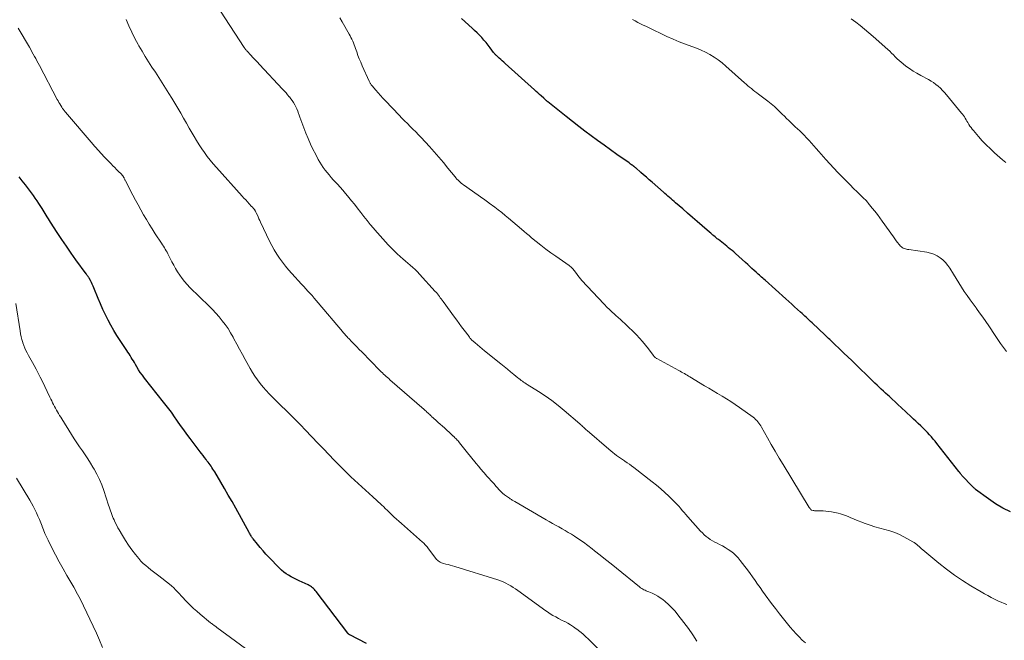
# Model space of a CAD drawing. Units: feet. Extents: x 1924990 to 1930026, y 545000 to 550000.
# Drawn here: x 1927087 to 1927313, y 545918 to 546060 of the extents above; entities that cross this region are included whole.
import ezdxf

# ---------------------------------------------------------------- set-up
doc = ezdxf.new("R2010")
doc.units = ezdxf.units.FT
doc.header["$LTSCALE"] = 100
doc.header["$MEASUREMENT"] = 0
doc.layers.add('CONTOUR INDEX', color=32, linetype='Continuous', lineweight=25)
doc.layers.add('CONTOUR INTERMEDIATE', color=40, linetype='Continuous', lineweight=15)

msp = doc.modelspace()

# ---------------------------------------------------------------- linework, layer by layer
at = {"layer": 'CONTOUR INDEX', "flags": 128}
for points, elevation in [([(1927314.25, 545947.06), (1927312.49, 545947.91), (1927310.82, 545948.91), (1927309.2, 545950.02), (1927306.27, 545952.22), (1927306.16, 545952.3), (1927306.05, 545952.39), (1927305.95, 545952.49), (1927305.85, 545952.59), (1927305.75, 545952.69), (1927305.65, 545952.79), (1927305.55, 545952.89), (1927305.45, 545952.99), (1927303.17, 545955.34), (1927303.09, 545955.44), (1927303, 545955.53), (1927302.92, 545955.63), (1927302.84, 545955.74), (1927302.78, 545955.83), (1927302.73, 545955.89), (1927302.69, 545955.95), (1927302.65, 545956.01), (1927302.61, 545956.07), (1927302.57, 545956.13), (1927302.53, 545956.19), (1927302.48, 545956.25), (1927302.44, 545956.3), (1927297.41, 545962.72), (1927297, 545963.23), (1927296.57, 545963.75), (1927296.14, 545964.25), (1927295.69, 545964.74), (1927295.24, 545965.22), (1927294.78, 545965.7), (1927294.31, 545966.17), (1927293.83, 545966.64), (1927293.69, 545966.77), (1927293.14, 545967.29), (1927292.59, 545967.82), (1927292.03, 545968.34), (1927291.48, 545968.86), (1927289.19, 545971), (1927288.52, 545971.62), (1927287.85, 545972.25), (1927287.18, 545972.87), (1927286.5, 545973.49), (1927286.13, 545973.83), (1927285.64, 545974.28), (1927285.15, 545974.73), (1927284.66, 545975.19), (1927284.18, 545975.64), (1927283.69, 545976.1), (1927283.21, 545976.56), (1927282.73, 545977.02), (1927282.25, 545977.48), (1927278.8, 545980.83), (1927277.9, 545981.71), (1927276.99, 545982.58), (1927276.08, 545983.45), (1927275.17, 545984.32), (1927273.86, 545985.58), (1927273.61, 545985.82), (1927273.35, 545986.07), (1927273.1, 545986.31), (1927272.84, 545986.55), (1927272.59, 545986.79), (1927272.33, 545987.03), (1927272.08, 545987.27), (1927271.83, 545987.52), (1927268.8, 545990.38), (1927268.48, 545990.68), (1927268.15, 545990.98), (1927267.83, 545991.29), (1927267.5, 545991.59), (1927267.17, 545991.89), (1927266.84, 545992.19), (1927266.51, 545992.49), (1927266.18, 545992.79), (1927265.49, 545993.42), (1927264.81, 545994.03), (1927264.13, 545994.64), (1927263.45, 545995.25), (1927262.77, 545995.86), (1927258.03, 546000.12), (1927257.77, 546000.35), (1927257.51, 546000.58), (1927257.25, 546000.82), (1927256.99, 546001.05), (1927256.74, 546001.29), (1927256.48, 546001.52), (1927256.22, 546001.76), (1927255.97, 546001.99), (1927255.52, 546002.4), (1927255.04, 546002.85), (1927254.56, 546003.28), (1927254.07, 546003.72), (1927253.59, 546004.16), (1927251.23, 546006.27), (1927250.85, 546006.61), (1927250.47, 546006.94), (1927250.08, 546007.26), (1927249.69, 546007.59), (1927249.3, 546007.91), (1927248.9, 546008.22), (1927248.51, 546008.54), (1927248.11, 546008.85), (1927247.35, 546009.45), (1927247.09, 546009.65), (1927246.84, 546009.85), (1927246.58, 546010.06), (1927246.33, 546010.27), (1927246.08, 546010.48), (1927245.83, 546010.69), (1927245.58, 546010.9), (1927245.33, 546011.11), (1927243.61, 546012.61), (1927242.5, 546013.57), (1927241.39, 546014.54), (1927240.28, 546015.5), (1927239.17, 546016.46), (1927237.56, 546017.87), (1927237.21, 546018.17), (1927236.86, 546018.48), (1927236.5, 546018.79), (1927236.15, 546019.1), (1927235.8, 546019.4), (1927235.45, 546019.71), (1927235.1, 546020.02), (1927234.75, 546020.33), (1927232.15, 546022.61), (1927231.5, 546023.17), (1927230.86, 546023.73), (1927230.21, 546024.29), (1927229.56, 546024.85), (1927228.42, 546025.85), (1927228.34, 546025.91), (1927228.27, 546025.97), (1927228.19, 546026.03), (1927228.12, 546026.09), (1927228.04, 546026.15), (1927227.96, 546026.21), (1927227.89, 546026.27), (1927227.81, 546026.33), (1927227.6, 546026.47), (1927227.42, 546026.6), (1927227.24, 546026.73), (1927227.06, 546026.86), (1927226.88, 546026.99), (1927224.09, 546028.96), (1927222.62, 546030.01), (1927221.15, 546031.06), (1927219.69, 546032.13), (1927218.24, 546033.2), (1927216.79, 546034.28), (1927215.36, 546035.38), (1927213.93, 546036.49), (1927212.52, 546037.61), (1927208.28, 546041.01), (1927208.16, 546041.11), (1927208.04, 546041.21), (1927207.92, 546041.32), (1927207.8, 546041.42), (1927207.68, 546041.53), (1927207.56, 546041.63), (1927207.44, 546041.74), (1927207.33, 546041.84), (1927206.77, 546042.34), (1927206.38, 546042.69), (1927205.99, 546043.04), (1927205.6, 546043.4), (1927205.21, 546043.75), (1927198.54, 546049.8), (1927198.2, 546050.11), (1927197.86, 546050.42), (1927197.51, 546050.72), (1927197.17, 546051.02), (1927196.7, 546051.43), (1927196.59, 546051.52), (1927196.48, 546051.62), (1927196.37, 546051.73), (1927196.26, 546051.83), (1927196.16, 546051.93), (1927196.06, 546052.04), (1927195.96, 546052.16), (1927195.87, 546052.28), (1927195.09, 546053.35), (1927194.63, 546053.96), (1927194.15, 546054.56), (1927193.65, 546055.15), (1927193.14, 546055.72), (1927192.61, 546056.28), (1927192.07, 546056.83), (1927191.52, 546057.36), (1927190.95, 546057.88), (1927188.49, 546060.09)], 880), ([(1927166.73, 545916.93), (1927162.93, 545918.88), (1927162.86, 545918.92), (1927162.8, 545918.96), (1927162.73, 545919.01), (1927162.67, 545919.06), (1927162.62, 545919.12), (1927162.56, 545919.17), (1927162.51, 545919.23), (1927162.46, 545919.29), (1927155.2, 545928.83), (1927155.01, 545929.07), (1927154.81, 545929.29), (1927154.59, 545929.5), (1927154.37, 545929.7), (1927154.13, 545929.88), (1927153.89, 545930.05), (1927153.63, 545930.21), (1927153.36, 545930.34), (1927151.33, 545931.29), (1927150.72, 545931.58), (1927150.11, 545931.88), (1927149.51, 545932.21), (1927148.92, 545932.54), (1927148.35, 545932.9), (1927147.81, 545933.29), (1927147.29, 545933.73), (1927146.8, 545934.19), (1927144.41, 545936.67), (1927143.72, 545937.39), (1927143.06, 545938.13), (1927142.41, 545938.89), (1927141.79, 545939.66), (1927140.79, 545940.91), (1927140.67, 545941.07), (1927140.56, 545941.22), (1927140.45, 545941.38), (1927140.34, 545941.54), (1927140.31, 545941.6), (1927140.18, 545941.79), (1927140.07, 545941.98), (1927139.95, 545942.18), (1927139.84, 545942.38), (1927136.8, 545947.91), (1927135.96, 545949.42), (1927135.1, 545950.92), (1927134.24, 545952.42), (1927133.36, 545953.91), (1927131.98, 545956.21), (1927131.78, 545956.54), (1927131.57, 545956.87), (1927131.36, 545957.2), (1927131.14, 545957.52), (1927130.92, 545957.84), (1927130.69, 545958.15), (1927130.46, 545958.46), (1927130.22, 545958.77), (1927130, 545959.06), (1927129.65, 545959.51), (1927129.31, 545959.96), (1927128.96, 545960.41), (1927128.62, 545960.86), (1927126.33, 545963.9), (1927125.6, 545964.88), (1927124.88, 545965.87), (1927124.17, 545966.87), (1927123.48, 545967.87), (1927122.65, 545969.08), (1927122.36, 545969.48), (1927122.08, 545969.88), (1927121.79, 545970.27), (1927121.49, 545970.66), (1927121.19, 545971.05), (1927120.89, 545971.44), (1927120.59, 545971.82), (1927120.28, 545972.21), (1927115.88, 545977.73), (1927115.41, 545978.35), (1927114.95, 545978.99), (1927114.53, 545979.64), (1927114.13, 545980.31), (1927113.82, 545980.85), (1927113.59, 545981.26), (1927113.35, 545981.66), (1927113.11, 545982.07), (1927112.86, 545982.47), (1927112.61, 545982.87), (1927112.36, 545983.27), (1927112.11, 545983.67), (1927111.85, 545984.06), (1927110.3, 545986.36), (1927109.57, 545987.5), (1927108.87, 545988.65), (1927108.21, 545989.83), (1927107.57, 545991.02), (1927106.98, 545992.23), (1927106.4, 545993.46), (1927105.85, 545994.69), (1927105.33, 545995.93), (1927104.32, 545998.38), (1927104.14, 545998.81), (1927103.95, 545999.23), (1927103.74, 545999.65), (1927103.52, 546000.06), (1927103.22, 546000.6), (1927103.14, 546000.74), (1927103.06, 546000.87), (1927102.97, 546001), (1927102.88, 546001.13), (1927102.79, 546001.25), (1927102.69, 546001.38), (1927102.6, 546001.5), (1927102.51, 546001.63), (1927100.2, 546004.81), (1927099.11, 546006.35), (1927098.03, 546007.9), (1927096.97, 546009.47), (1927095.93, 546011.05), (1927094.38, 546013.45), (1927094.13, 546013.84), (1927093.89, 546014.23), (1927093.65, 546014.63), (1927093.41, 546015.02), (1927093.17, 546015.42), (1927092.93, 546015.82), (1927092.69, 546016.21), (1927092.44, 546016.6), (1927092.13, 546017.06), (1927091.72, 546017.68), (1927091.31, 546018.3), (1927090.89, 546018.91), (1927090.46, 546019.51), (1927089.99, 546020.17), (1927089.31, 546021.09), (1927088.62, 546022.01), (1927087.92, 546022.92), (1927087.21, 546023.82)], 860)]:
    msp.add_lwpolyline(points, dxfattribs=dict(at, elevation=elevation))
at = {"layer": 'CONTOUR INTERMEDIATE', "flags": 128}
for points, elevation in [([(1927267.29, 545917.08), (1927266.53, 545917.71), (1927265.82, 545918.41), (1927265.13, 545919.14), (1927264.46, 545919.88), (1927263.81, 545920.65), (1927263.2, 545921.4), (1927262.26, 545922.56), (1927261.34, 545923.72), (1927260.44, 545924.9), (1927259.54, 545926.09), (1927258.05, 545928.1), (1927257.47, 545928.9), (1927256.89, 545929.71), (1927256.32, 545930.53), (1927255.75, 545931.35), (1927255.19, 545932.16), (1927254.61, 545932.98), (1927254.02, 545933.78), (1927253.42, 545934.57), (1927252.37, 545935.94), (1927251.88, 545936.53), (1927251.36, 545937.08), (1927250.79, 545937.58), (1927250.19, 545938.05), (1927249.56, 545938.48), (1927248.91, 545938.89), (1927248.25, 545939.27), (1927247.57, 545939.63), (1927247.03, 545939.89), (1927246.51, 545940.16), (1927246, 545940.45), (1927245.5, 545940.77), (1927245.02, 545941.1), (1927244.55, 545941.45), (1927244.1, 545941.83), (1927243.68, 545942.24), (1927243.27, 545942.66), (1927240.33, 545945.96), (1927239.91, 545946.44), (1927239.49, 545946.92), (1927239.08, 545947.4), (1927238.66, 545947.89), (1927238.25, 545948.37), (1927237.82, 545948.84), (1927237.38, 545949.3), (1927236.93, 545949.76), (1927236.02, 545950.65), (1927235.09, 545951.53), (1927234.14, 545952.38), (1927233.17, 545953.2), (1927232.17, 545953.99), (1927227.95, 545957.23), (1927227.45, 545957.6), (1927226.96, 545957.97), (1927226.45, 545958.32), (1927225.94, 545958.67), (1927225.83, 545958.75), (1927225.38, 545959.06), (1927224.92, 545959.38), (1927224.47, 545959.7), (1927224.02, 545960.02), (1927223.57, 545960.35), (1927223.14, 545960.69), (1927222.71, 545961.04), (1927222.28, 545961.4), (1927217.29, 545965.69), (1927217.08, 545965.88), (1927216.87, 545966.07), (1927216.66, 545966.26), (1927216.46, 545966.45), (1927216.25, 545966.64), (1927216.04, 545966.83), (1927215.83, 545967.02), (1927215.62, 545967.21), (1927212.05, 545970.27), (1927210.63, 545971.44), (1927209.17, 545972.57), (1927207.67, 545973.63), (1927206.13, 545974.64), (1927203.58, 545976.24), (1927203.29, 545976.42), (1927203.01, 545976.6), (1927202.73, 545976.79), (1927202.45, 545976.98), (1927202.18, 545977.18), (1927201.91, 545977.38), (1927201.65, 545977.59), (1927201.39, 545977.8), (1927200.46, 545978.57), (1927199.74, 545979.17), (1927199.01, 545979.77), (1927198.28, 545980.36), (1927197.55, 545980.95), (1927193.76, 545983.99), (1927193.22, 545984.43), (1927192.69, 545984.86), (1927192.17, 545985.31), (1927191.65, 545985.76), (1927190.83, 545986.48), (1927190.73, 545986.58), (1927190.63, 545986.68), (1927190.54, 545986.79), (1927190.45, 545986.9), (1927190.32, 545987.11), (1927190.29, 545987.15), (1927190.28, 545987.17), (1927190.24, 545987.23), (1927190.23, 545987.25), (1927189.09, 545988.73), (1927188.53, 545989.47), (1927187.97, 545990.21), (1927187.42, 545990.96), (1927186.87, 545991.71), (1927184.31, 545995.25), (1927184.09, 545995.54), (1927183.87, 545995.84), (1927183.66, 545996.13), (1927183.44, 545996.43), (1927183.22, 545996.72), (1927182.99, 545997.01), (1927182.75, 545997.29), (1927182.51, 545997.56), (1927178.91, 546001.5), (1927178.4, 546002.04), (1927177.88, 546002.56), (1927177.33, 546003.06), (1927176.78, 546003.55), (1927176.21, 546004.04), (1927175.65, 546004.52), (1927175.1, 546005.02), (1927174.55, 546005.51), (1927173.71, 546006.28), (1927173.04, 546006.91), (1927172.38, 546007.56), (1927171.74, 546008.22), (1927171.11, 546008.9), (1927170.5, 546009.59), (1927169.89, 546010.28), (1927169.28, 546010.97), (1927168.68, 546011.67), (1927168.37, 546012.03), (1927167.62, 546012.92), (1927166.89, 546013.81), (1927166.16, 546014.71), (1927165.45, 546015.63), (1927164.59, 546016.73), (1927163.97, 546017.53), (1927163.33, 546018.33), (1927162.69, 546019.12), (1927162.04, 546019.9), (1927161.94, 546020.02), (1927161.33, 546020.73), (1927160.72, 546021.45), (1927160.09, 546022.15), (1927159.45, 546022.84), (1927159.15, 546023.17), (1927158.67, 546023.7), (1927158.2, 546024.25), (1927157.74, 546024.8), (1927157.29, 546025.37), (1927156.86, 546025.95), (1927156.45, 546026.54), (1927156.07, 546027.16), (1927155.71, 546027.78), (1927155.11, 546028.91), (1927154.49, 546030.12), (1927153.9, 546031.34), (1927153.36, 546032.59), (1927152.85, 546033.85), (1927152.17, 546035.67), (1927151.94, 546036.28), (1927151.71, 546036.9), (1927151.49, 546037.52), (1927151.27, 546038.14), (1927151.19, 546038.35), (1927151, 546038.86), (1927150.79, 546039.36), (1927150.55, 546039.85), (1927150.3, 546040.34), (1927150.02, 546040.81), (1927149.73, 546041.27), (1927149.41, 546041.71), (1927149.08, 546042.14), (1927149.05, 546042.18), (1927148.69, 546042.61), (1927148.32, 546043.04), (1927147.94, 546043.47), (1927147.55, 546043.89), (1927142.28, 546049.54), (1927141.77, 546050.08), (1927141.26, 546050.63), (1927140.75, 546051.17), (1927140.24, 546051.71), (1927139.41, 546052.6), (1927139.32, 546052.7), (1927139.23, 546052.8), (1927139.14, 546052.91), (1927139.05, 546053.01), (1927138.97, 546053.12), (1927138.89, 546053.24), (1927138.81, 546053.35), (1927138.73, 546053.46), (1927133.29, 546061.8)], 872), ([(1927242.4, 545917.48), (1927241.46, 545918.92), (1927240.47, 545920.33), (1927239.45, 545921.72), (1927238.09, 545923.5), (1927237.41, 545924.32), (1927236.71, 545925.11), (1927235.94, 545925.84), (1927235.15, 545926.54), (1927234.62, 545926.97), (1927234.04, 545927.4), (1927233.45, 545927.79), (1927232.82, 545928.13), (1927232.17, 545928.43), (1927231.38, 545928.74), (1927231.11, 545928.86), (1927230.84, 545928.98), (1927230.57, 545929.11), (1927230.3, 545929.24), (1927230.04, 545929.38), (1927229.78, 545929.53), (1927229.54, 545929.7), (1927229.3, 545929.88), (1927224.03, 545934.15), (1927222.78, 545935.16), (1927221.52, 545936.17), (1927220.26, 545937.17), (1927219, 545938.17), (1927218.43, 545938.62), (1927217.44, 545939.37), (1927216.44, 545940.11), (1927215.41, 545940.81), (1927214.37, 545941.49), (1927213.68, 545941.93), (1927212.97, 545942.37), (1927212.26, 545942.81), (1927211.53, 545943.22), (1927210.8, 545943.63), (1927210.07, 545944.03), (1927209.34, 545944.43), (1927208.61, 545944.85), (1927207.89, 545945.26), (1927200.74, 545949.42), (1927200.58, 545949.51), (1927200.43, 545949.6), (1927200.28, 545949.69), (1927200.13, 545949.79), (1927199.98, 545949.88), (1927199.83, 545949.98), (1927199.68, 545950.08), (1927199.53, 545950.18), (1927198.36, 545951), (1927198.22, 545951.1), (1927198.09, 545951.2), (1927197.97, 545951.31), (1927197.85, 545951.42), (1927197.73, 545951.54), (1927197.61, 545951.65), (1927197.5, 545951.77), (1927197.38, 545951.9), (1927196.46, 545952.91), (1927195.89, 545953.54), (1927195.32, 545954.18), (1927194.75, 545954.81), (1927194.18, 545955.44), (1927194.14, 545955.5), (1927193.55, 545956.16), (1927192.97, 545956.83), (1927192.4, 545957.51), (1927191.84, 545958.19), (1927189.55, 545961.01), (1927189.24, 545961.39), (1927188.93, 545961.77), (1927188.63, 545962.16), (1927188.33, 545962.54), (1927188.04, 545962.91), (1927187.88, 545963.11), (1927187.71, 545963.31), (1927187.55, 545963.5), (1927187.37, 545963.69), (1927187.2, 545963.87), (1927187.02, 545964.05), (1927186.83, 545964.23), (1927186.65, 545964.4), (1927186.63, 545964.42), (1927186.43, 545964.6), (1927186.23, 545964.78), (1927186.03, 545964.96), (1927185.83, 545965.15), (1927185.04, 545965.88), (1927184.58, 545966.3), (1927184.12, 545966.72), (1927183.65, 545967.14), (1927183.19, 545967.56), (1927182.79, 545967.92), (1927182.52, 545968.15), (1927182.26, 545968.39), (1927182, 545968.63), (1927181.74, 545968.87), (1927181.63, 545968.97), (1927181.42, 545969.16), (1927181.22, 545969.36), (1927181.01, 545969.55), (1927180.8, 545969.75), (1927180.59, 545969.94), (1927180.38, 545970.13), (1927180.17, 545970.32), (1927179.96, 545970.51), (1927172.12, 545977.34), (1927171.83, 545977.6), (1927171.54, 545977.85), (1927171.25, 545978.11), (1927170.96, 545978.37), (1927170.67, 545978.63), (1927170.39, 545978.9), (1927170.11, 545979.17), (1927169.84, 545979.44), (1927165.66, 545983.71), (1927165.1, 545984.28), (1927164.55, 545984.86), (1927163.99, 545985.43), (1927163.43, 545986.01), (1927162.69, 545986.77), (1927162.5, 545986.96), (1927162.32, 545987.16), (1927162.13, 545987.36), (1927161.95, 545987.56), (1927161.77, 545987.76), (1927161.59, 545987.97), (1927161.41, 545988.17), (1927161.24, 545988.38), (1927155.71, 545994.97), (1927155.24, 545995.52), (1927154.78, 545996.06), (1927154.3, 545996.6), (1927153.82, 545997.13), (1927153.34, 545997.65), (1927152.85, 545998.18), (1927152.37, 545998.71), (1927151.89, 545999.24), (1927149.67, 546001.64), (1927148.92, 546002.49), (1927148.19, 546003.36), (1927147.49, 546004.27), (1927146.82, 546005.19), (1927146.19, 546006.14), (1927145.59, 546007.11), (1927145.05, 546008.1), (1927144.54, 546009.12), (1927142.5, 546013.43), (1927142.31, 546013.83), (1927142.12, 546014.23), (1927141.94, 546014.63), (1927141.76, 546015.03), (1927141.49, 546015.61), (1927141.44, 546015.71), (1927141.39, 546015.82), (1927141.33, 546015.93), (1927141.27, 546016.03), (1927141.2, 546016.13), (1927141.14, 546016.23), (1927141.07, 546016.33), (1927140.99, 546016.42), (1927140.91, 546016.51), (1927140.8, 546016.65), (1927140.68, 546016.79), (1927140.56, 546016.92), (1927140.44, 546017.05), (1927139.88, 546017.65), (1927139.48, 546018.08), (1927139.08, 546018.52), (1927138.68, 546018.95), (1927138.28, 546019.39), (1927132.36, 546025.97), (1927131.64, 546026.8), (1927130.94, 546027.64), (1927130.28, 546028.5), (1927129.63, 546029.37), (1927129, 546030.27), (1927128.4, 546031.18), (1927127.82, 546032.11), (1927127.27, 546033.05), (1927126.82, 546033.83), (1927126.16, 546034.98), (1927125.51, 546036.12), (1927124.85, 546037.27), (1927124.19, 546038.41), (1927123.53, 546039.55), (1927122.85, 546040.69), (1927122.17, 546041.82), (1927121.47, 546042.94), (1927120.71, 546044.15), (1927119.95, 546045.36), (1927119.18, 546046.57), (1927118.4, 546047.77), (1927117.61, 546048.97), (1927116.83, 546050.17), (1927116.07, 546051.39), (1927115.34, 546052.62), (1927114.62, 546053.86), (1927114.47, 546054.14), (1927113.71, 546055.54), (1927112.99, 546056.96), (1927112.33, 546058.4), (1927111.7, 546059.86)], 868), ([(1927313.41, 545925.82), (1927312.77, 545926.08), (1927312.13, 545926.36), (1927311.5, 545926.65), (1927310.87, 545926.95), (1927310.57, 545927.1), (1927309.8, 545927.49), (1927309.03, 545927.89), (1927308.28, 545928.31), (1927307.53, 545928.74), (1927305.17, 545930.16), (1927303.27, 545931.35), (1927301.41, 545932.6), (1927299.62, 545933.94), (1927297.86, 545935.33), (1927294.19, 545938.38), (1927293.9, 545938.62), (1927293.62, 545938.87), (1927293.34, 545939.11), (1927293.06, 545939.37), (1927292.78, 545939.61), (1927292.48, 545939.84), (1927292.18, 545940.05), (1927291.86, 545940.24), (1927289.85, 545941.37), (1927288.8, 545941.9), (1927287.73, 545942.36), (1927286.62, 545942.74), (1927285.48, 545943.04), (1927284.34, 545943.33), (1927283.2, 545943.65), (1927282.08, 545944.02), (1927280.97, 545944.42), (1927278.6, 545945.34), (1927278.13, 545945.53), (1927277.66, 545945.72), (1927277.19, 545945.92), (1927276.72, 545946.13), (1927276.25, 545946.32), (1927275.78, 545946.5), (1927275.29, 545946.63), (1927274.79, 545946.75), (1927273.26, 545947.06), (1927272.61, 545947.17), (1927271.97, 545947.26), (1927271.31, 545947.3), (1927270.66, 545947.32), (1927269.67, 545947.33), (1927269.51, 545947.33), (1927269.35, 545947.34), (1927269.19, 545947.36), (1927269.03, 545947.39), (1927268.76, 545947.43), (1927268.74, 545947.44), (1927268.72, 545947.45), (1927268.7, 545947.46), (1927268.68, 545947.47), (1927268.6, 545947.51), (1927268.58, 545947.52), (1927268.56, 545947.54), (1927268.54, 545947.55), (1927268.53, 545947.57), (1927268.41, 545947.72), (1927268.33, 545947.81), (1927268.26, 545947.91), (1927268.2, 545948), (1927268.13, 545948.1), (1927262.15, 545957.9), (1927261.24, 545959.41), (1927260.34, 545960.94), (1927259.46, 545962.47), (1927258.59, 545964.01), (1927257.24, 545966.44), (1927257.05, 545966.77), (1927256.84, 545967.09), (1927256.62, 545967.4), (1927256.39, 545967.7), (1927256.14, 545967.98), (1927255.88, 545968.25), (1927255.59, 545968.5), (1927255.29, 545968.73), (1927252.15, 545971), (1927251.18, 545971.67), (1927250.2, 545972.33), (1927249.2, 545972.96), (1927248.19, 545973.57), (1927247.18, 545974.17), (1927246.16, 545974.77), (1927245.15, 545975.38), (1927244.14, 545975.98), (1927240.8, 545978), (1927240.49, 545978.19), (1927240.18, 545978.37), (1927239.87, 545978.56), (1927239.55, 545978.74), (1927239.24, 545978.92), (1927238.92, 545979.1), (1927238.6, 545979.28), (1927238.28, 545979.45), (1927233.24, 545982.17), (1927233.11, 545982.24), (1927232.99, 545982.33), (1927232.87, 545982.42), (1927232.76, 545982.52), (1927232.66, 545982.63), (1927232.56, 545982.74), (1927232.46, 545982.86), (1927232.37, 545982.97), (1927231.31, 545984.43), (1927230.66, 545985.27), (1927230, 545986.08), (1927229.29, 545986.85), (1927228.56, 545987.61), (1927225.91, 545990.19), (1927225.41, 545990.68), (1927224.9, 545991.16), (1927224.38, 545991.63), (1927223.86, 545992.09), (1927223.41, 545992.49), (1927223.11, 545992.76), (1927222.82, 545993.02), (1927222.53, 545993.29), (1927222.24, 545993.56), (1927221.96, 545993.84), (1927221.68, 545994.12), (1927221.4, 545994.4), (1927221.13, 545994.69), (1927216.09, 546000.06), (1927215.76, 546000.44), (1927215.43, 546000.82), (1927215.13, 546001.22), (1927214.83, 546001.64), (1927214.55, 546002.05), (1927214.4, 546002.26), (1927214.25, 546002.46), (1927214.09, 546002.65), (1927213.92, 546002.84), (1927213.73, 546003.02), (1927213.55, 546003.19), (1927213.35, 546003.34), (1927213.15, 546003.49), (1927210.1, 546005.61), (1927208.95, 546006.44), (1927207.81, 546007.28), (1927206.69, 546008.15), (1927205.59, 546009.03), (1927204.56, 546009.88), (1927203.98, 546010.36), (1927203.4, 546010.84), (1927202.83, 546011.32), (1927202.25, 546011.81), (1927199.29, 546014.33), (1927198.52, 546014.98), (1927197.74, 546015.62), (1927196.94, 546016.23), (1927196.14, 546016.84), (1927194.82, 546017.82), (1927194.67, 546017.93), (1927194.52, 546018.04), (1927194.37, 546018.15), (1927194.22, 546018.26), (1927194.06, 546018.37), (1927193.91, 546018.48), (1927193.76, 546018.59), (1927193.61, 546018.7), (1927188.98, 546021.97), (1927188.71, 546022.17), (1927188.44, 546022.38), (1927188.19, 546022.6), (1927187.94, 546022.83), (1927187.71, 546023.07), (1927187.47, 546023.32), (1927187.25, 546023.57), (1927187.03, 546023.83), (1927185.41, 546025.83), (1927184.38, 546027.08), (1927183.32, 546028.32), (1927182.25, 546029.53), (1927181.16, 546030.74), (1927179.25, 546032.8), (1927178.64, 546033.45), (1927178.02, 546034.1), (1927177.39, 546034.74), (1927176.75, 546035.37), (1927176.11, 546036.01), (1927175.47, 546036.64), (1927174.85, 546037.28), (1927174.22, 546037.93), (1927171.08, 546041.23), (1927170.52, 546041.83), (1927169.96, 546042.43), (1927169.42, 546043.05), (1927168.89, 546043.67), (1927168.03, 546044.69), (1927167.93, 546044.81), (1927167.84, 546044.93), (1927167.75, 546045.05), (1927167.66, 546045.18), (1927167.58, 546045.3), (1927167.5, 546045.43), (1927167.43, 546045.57), (1927167.36, 546045.71), (1927165.76, 546049.27), (1927165.42, 546050.06), (1927165.09, 546050.85), (1927164.79, 546051.65), (1927164.5, 546052.46), (1927164.25, 546053.22), (1927164.1, 546053.65), (1927163.94, 546054.07), (1927163.77, 546054.49), (1927163.59, 546054.91), (1927163.4, 546055.32), (1927163.2, 546055.72), (1927162.99, 546056.12), (1927162.77, 546056.52), (1927161.17, 546059.32), (1927160.65, 546060.22)], 876), ([(1927313.33, 545983.81), (1927312.66, 545984.72), (1927311.99, 545985.64), (1927311.34, 545986.57), (1927310.71, 545987.51), (1927309.28, 545989.67), (1927308.59, 545990.69), (1927307.89, 545991.71), (1927307.18, 545992.7), (1927306.45, 545993.69), (1927306.37, 545993.8), (1927305.68, 545994.73), (1927304.99, 545995.68), (1927304.33, 545996.63), (1927303.67, 545997.59), (1927303.03, 545998.56), (1927302.4, 545999.53), (1927301.78, 546000.52), (1927301.17, 546001.51), (1927300.35, 546002.86), (1927299.88, 546003.54), (1927299.36, 546004.19), (1927298.77, 546004.77), (1927298.13, 546005.3), (1927297.43, 546005.75), (1927296.7, 546006.11), (1927295.92, 546006.37), (1927295.11, 546006.55), (1927290.95, 546007.16), (1927290.69, 546007.2), (1927290.43, 546007.26), (1927290.17, 546007.32), (1927289.91, 546007.39), (1927289.67, 546007.48), (1927289.45, 546007.6), (1927289.25, 546007.76), (1927289.06, 546007.94), (1927288.72, 546008.35), (1927288.39, 546008.76), (1927288.06, 546009.18), (1927287.74, 546009.61), (1927287.43, 546010.04), (1927284.88, 546013.69), (1927284.33, 546014.46), (1927283.77, 546015.21), (1927283.19, 546015.95), (1927282.6, 546016.68), (1927281.68, 546017.79), (1927281.54, 546017.96), (1927281.39, 546018.13), (1927281.24, 546018.29), (1927281.08, 546018.45), (1927280.93, 546018.61), (1927280.77, 546018.77), (1927280.61, 546018.93), (1927280.45, 546019.09), (1927279.14, 546020.37), (1927278.32, 546021.18), (1927277.51, 546021.98), (1927276.7, 546022.79), (1927275.89, 546023.61), (1927275.63, 546023.87), (1927274.7, 546024.83), (1927273.78, 546025.8), (1927272.88, 546026.78), (1927271.99, 546027.77), (1927270.88, 546029.02), (1927270.33, 546029.65), (1927269.77, 546030.28), (1927269.22, 546030.91), (1927268.68, 546031.55), (1927268.12, 546032.17), (1927267.55, 546032.79), (1927266.96, 546033.38), (1927266.36, 546033.96), (1927265.97, 546034.32), (1927265.46, 546034.8), (1927264.96, 546035.27), (1927264.45, 546035.75), (1927263.95, 546036.23), (1927263.45, 546036.71), (1927262.95, 546037.2), (1927262.47, 546037.69), (1927261.98, 546038.19), (1927261.6, 546038.59), (1927260.91, 546039.28), (1927260.2, 546039.94), (1927259.45, 546040.56), (1927258.69, 546041.16), (1927256.56, 546042.75), (1927256.15, 546043.07), (1927255.73, 546043.38), (1927255.32, 546043.7), (1927254.9, 546044.03), (1927254.5, 546044.35), (1927254.09, 546044.69), (1927253.7, 546045.03), (1927253.3, 546045.38), (1927249.07, 546049.18), (1927248.2, 546049.91), (1927247.3, 546050.6), (1927246.37, 546051.23), (1927245.4, 546051.82), (1927244.4, 546052.35), (1927243.38, 546052.85), (1927242.34, 546053.3), (1927241.28, 546053.71), (1927239.84, 546054.23), (1927238.39, 546054.78), (1927236.96, 546055.36), (1927235.54, 546055.99), (1927234.14, 546056.65), (1927232.59, 546057.41), (1927231.97, 546057.71), (1927231.35, 546058.01), (1927230.73, 546058.31), (1927230.1, 546058.6), (1927229.48, 546058.89), (1927228.86, 546059.2), (1927228.26, 546059.52), (1927227.65, 546059.85)], 884), ([(1927313.18, 546027.11), (1927312.43, 546027.73), (1927310.61, 546029.31), (1927309.64, 546030.2), (1927308.69, 546031.12), (1927307.78, 546032.07), (1927306.9, 546033.06), (1927305.75, 546034.4), (1927305.48, 546034.74), (1927305.21, 546035.09), (1927304.96, 546035.46), (1927304.73, 546035.83), (1927304.66, 546035.94), (1927304.47, 546036.27), (1927304.28, 546036.59), (1927304.08, 546036.91), (1927303.89, 546037.23), (1927303.69, 546037.54), (1927303.48, 546037.85), (1927303.26, 546038.15), (1927303.02, 546038.44), (1927299.6, 546042.61), (1927299.15, 546043.13), (1927298.69, 546043.63), (1927298.2, 546044.11), (1927297.7, 546044.57), (1927297.17, 546045), (1927296.62, 546045.4), (1927296.05, 546045.77), (1927295.46, 546046.1), (1927293.68, 546047.04), (1927292.8, 546047.53), (1927291.94, 546048.05), (1927291.11, 546048.61), (1927290.29, 546049.2), (1927289.65, 546049.69), (1927289.18, 546050.07), (1927288.73, 546050.46), (1927288.29, 546050.88), (1927287.87, 546051.31), (1927287.45, 546051.75), (1927287.03, 546052.18), (1927286.59, 546052.59), (1927286.15, 546053), (1927282.78, 546056), (1927281.81, 546056.84), (1927280.83, 546057.67), (1927279.83, 546058.47), (1927278.81, 546059.26), (1927277.79, 546060.04)], 888), ([(1927222.1, 545913.41), (1927217.56, 545917.93), (1927216.93, 545918.53), (1927216.29, 545919.1), (1927215.62, 545919.65), (1927214.93, 545920.19), (1927214.79, 545920.29), (1927214.15, 545920.74), (1927213.5, 545921.16), (1927212.83, 545921.55), (1927212.15, 545921.92), (1927212.09, 545921.95), (1927211.42, 545922.3), (1927210.76, 545922.64), (1927210.11, 545923), (1927209.46, 545923.37), (1927208.81, 545923.75), (1927208.18, 545924.15), (1927207.56, 545924.56), (1927206.95, 545925), (1927201.43, 545929.04), (1927200.89, 545929.42), (1927200.34, 545929.78), (1927199.79, 545930.13), (1927199.22, 545930.47), (1927198.64, 545930.77), (1927198.05, 545931.05), (1927197.45, 545931.29), (1927196.83, 545931.5), (1927186.95, 545934.54), (1927186.44, 545934.69), (1927185.93, 545934.84), (1927185.42, 545934.98), (1927184.91, 545935.12), (1927184.41, 545935.25), (1927184.15, 545935.33), (1927183.9, 545935.43), (1927183.66, 545935.54), (1927183.42, 545935.67), (1927183.2, 545935.82), (1927183, 545935.98), (1927182.81, 545936.17), (1927182.64, 545936.38), (1927180.95, 545938.64), (1927180.79, 545938.85), (1927180.64, 545939.05), (1927180.47, 545939.24), (1927180.3, 545939.43), (1927180.13, 545939.62), (1927179.95, 545939.8), (1927179.77, 545939.98), (1927179.58, 545940.15), (1927174.73, 545944.4), (1927174.16, 545944.91), (1927173.6, 545945.42), (1927173.04, 545945.93), (1927172.49, 545946.46), (1927171.83, 545947.09), (1927171.61, 545947.3), (1927171.4, 545947.51), (1927171.19, 545947.72), (1927170.98, 545947.93), (1927170.76, 545948.15), (1927170.55, 545948.36), (1927170.33, 545948.56), (1927170.11, 545948.76), (1927168.17, 545950.51), (1927167.33, 545951.27), (1927166.49, 545952.03), (1927165.66, 545952.79), (1927164.82, 545953.55), (1927164, 545954.32), (1927163.18, 545955.1), (1927162.37, 545955.89), (1927161.57, 545956.69), (1927160.63, 545957.64), (1927159.37, 545958.92), (1927158.11, 545960.21), (1927156.87, 545961.5), (1927155.62, 545962.8), (1927152.8, 545965.75), (1927152.71, 545965.85), (1927152.62, 545965.95), (1927152.52, 545966.05), (1927152.43, 545966.15), (1927152.34, 545966.25), (1927152.25, 545966.35), (1927152.16, 545966.46), (1927152.07, 545966.56), (1927151.93, 545966.7), (1927151.77, 545966.87), (1927151.61, 545967.04), (1927151.44, 545967.21), (1927151.28, 545967.38), (1927151.18, 545967.47), (1927150.97, 545967.68), (1927150.75, 545967.89), (1927150.54, 545968.11), (1927150.32, 545968.32), (1927145.17, 545973.4), (1927144.44, 545974.14), (1927143.74, 545974.89), (1927143.07, 545975.67), (1927142.41, 545976.47), (1927141.79, 545977.29), (1927141.2, 545978.13), (1927140.65, 545979), (1927140.12, 545979.89), (1927138.97, 545981.95), (1927138.32, 545983.13), (1927137.67, 545984.32), (1927137.03, 545985.51), (1927136.4, 545986.71), (1927136.19, 545987.11), (1927135.64, 545988.09), (1927135.05, 545989.05), (1927134.41, 545989.97), (1927133.73, 545990.87), (1927133.02, 545991.74), (1927132.28, 545992.59), (1927131.51, 545993.41), (1927130.71, 545994.21), (1927126.3, 545998.5), (1927125.68, 545999.15), (1927125.08, 545999.82), (1927124.52, 546000.53), (1927123.99, 546001.26), (1927123.5, 546002.02), (1927123.03, 546002.79), (1927122.59, 546003.57), (1927122.17, 546004.38), (1927121.44, 546005.84), (1927121.26, 546006.2), (1927121.07, 546006.55), (1927120.87, 546006.9), (1927120.67, 546007.24), (1927120.46, 546007.59), (1927120.24, 546007.92), (1927120.03, 546008.26), (1927119.81, 546008.6), (1927118.37, 546010.8), (1927117.68, 546011.88), (1927117, 546012.96), (1927116.33, 546014.05), (1927115.68, 546015.15), (1927115.04, 546016.26), (1927114.42, 546017.38), (1927113.81, 546018.51), (1927113.22, 546019.64), (1927111.57, 546022.87), (1927111.5, 546023.02), (1927111.42, 546023.16), (1927111.35, 546023.3), (1927111.28, 546023.44), (1927111.22, 546023.56), (1927111.18, 546023.64), (1927111.13, 546023.73), (1927111.09, 546023.81), (1927111.04, 546023.89), (1927111.03, 546023.9), (1927110.99, 546023.98), (1927110.94, 546024.04), (1927110.9, 546024.11), (1927110.84, 546024.18), (1927110.79, 546024.24), (1927110.74, 546024.31), (1927110.68, 546024.37), (1927110.62, 546024.43), (1927109.91, 546025.12), (1927109.5, 546025.53), (1927109.09, 546025.94), (1927108.68, 546026.36), (1927108.27, 546026.77), (1927106.91, 546028.17), (1927106.55, 546028.54), (1927106.19, 546028.92), (1927105.84, 546029.3), (1927105.5, 546029.69), (1927105.16, 546030.08), (1927104.82, 546030.47), (1927104.48, 546030.87), (1927104.14, 546031.26), (1927097.78, 546038.67), (1927097.67, 546038.8), (1927097.56, 546038.94), (1927097.45, 546039.07), (1927097.35, 546039.21), (1927097.25, 546039.35), (1927097.15, 546039.49), (1927097.05, 546039.63), (1927096.96, 546039.78), (1927096.71, 546040.16), (1927096.5, 546040.51), (1927096.3, 546040.85), (1927096.1, 546041.2), (1927095.91, 546041.56), (1927091.82, 546049.3), (1927091.54, 546049.83), (1927091.26, 546050.36), (1927090.98, 546050.89), (1927090.7, 546051.42), (1927090.42, 546051.95), (1927090.13, 546052.47), (1927089.84, 546053), (1927089.54, 546053.52), (1927086.99, 546057.88)], 864), ([(1927141, 545914.3), (1927132.5, 545920.6), (1927132.32, 545920.74), (1927132.14, 545920.87), (1927131.95, 545921), (1927131.77, 545921.13), (1927131.58, 545921.26), (1927131.4, 545921.39), (1927131.22, 545921.53), (1927131.04, 545921.67), (1927128.63, 545923.66), (1927127.88, 545924.3), (1927127.13, 545924.97), (1927126.42, 545925.66), (1927125.71, 545926.37), (1927125.22, 545926.88), (1927124.78, 545927.35), (1927124.34, 545927.82), (1927123.91, 545928.29), (1927123.48, 545928.76), (1927123.04, 545929.23), (1927122.59, 545929.67), (1927122.11, 545930.1), (1927121.62, 545930.51), (1927119.19, 545932.44), (1927118.59, 545932.91), (1927117.99, 545933.37), (1927117.38, 545933.83), (1927116.77, 545934.29), (1927116.18, 545934.76), (1927115.61, 545935.26), (1927115.08, 545935.8), (1927114.58, 545936.37), (1927113.82, 545937.3), (1927113.01, 545938.34), (1927112.23, 545939.41), (1927111.52, 545940.51), (1927110.84, 545941.64), (1927110.11, 545942.93), (1927109.83, 545943.44), (1927109.56, 545943.95), (1927109.29, 545944.47), (1927109.04, 545944.99), (1927108.93, 545945.21), (1927108.74, 545945.62), (1927108.56, 545946.04), (1927108.39, 545946.47), (1927108.24, 545946.9), (1927108.09, 545947.34), (1927107.94, 545947.77), (1927107.8, 545948.21), (1927107.65, 545948.64), (1927106.56, 545951.98), (1927106.1, 545953.25), (1927105.59, 545954.5), (1927104.99, 545955.71), (1927104.35, 545956.89), (1927104.11, 545957.3), (1927103.53, 545958.26), (1927102.93, 545959.2), (1927102.31, 545960.13), (1927101.68, 545961.05), (1927101.04, 545961.97), (1927100.41, 545962.89), (1927099.8, 545963.82), (1927099.21, 545964.77), (1927096.97, 545968.36), (1927096.72, 545968.76), (1927096.47, 545969.17), (1927096.22, 545969.58), (1927095.98, 545969.98), (1927095.74, 545970.4), (1927095.51, 545970.81), (1927095.29, 545971.23), (1927095.07, 545971.64), (1927094.87, 545972.06), (1927094.66, 545972.48), (1927094.45, 545972.9), (1927094.25, 545973.33), (1927092.48, 545977.06), (1927092.04, 545977.96), (1927091.58, 545978.86), (1927091.11, 545979.75), (1927090.63, 545980.63), (1927090.26, 545981.28), (1927089.95, 545981.83), (1927089.65, 545982.38), (1927089.34, 545982.93), (1927089.04, 545983.48), (1927088.75, 545984.04), (1927088.49, 545984.6), (1927088.26, 545985.18), (1927088.05, 545985.78), (1927088.02, 545985.88), (1927087.83, 545986.53), (1927087.66, 545987.18), (1927087.52, 545987.85), (1927087.4, 545988.52), (1927086.43, 545994.77)], 856), ([(1927106.3, 545916.03), (1927105.61, 545917.66), (1927104.9, 545919.27), (1927104.16, 545920.87), (1927101.95, 545925.55), (1927101.69, 545926.09), (1927101.42, 545926.63), (1927101.15, 545927.16), (1927100.87, 545927.69), (1927100.58, 545928.22), (1927100.29, 545928.74), (1927099.99, 545929.26), (1927099.7, 545929.79), (1927098.15, 545932.46), (1927097.26, 545934.05), (1927096.38, 545935.64), (1927095.54, 545937.25), (1927094.7, 545938.87), (1927093.85, 545940.58), (1927093.47, 545941.36), (1927093.11, 545942.14), (1927092.78, 545942.94), (1927092.46, 545943.74), (1927092.43, 545943.82), (1927092.13, 545944.59), (1927091.82, 545945.35), (1927091.49, 545946.11), (1927091.16, 545946.86), (1927090.8, 545947.61), (1927090.43, 545948.34), (1927090.03, 545949.06), (1927089.61, 545949.77), (1927086.56, 545954.76)], 852)]:
    msp.add_lwpolyline(points, dxfattribs=dict(at, elevation=elevation))

doc.saveas('drawing.dxf')
